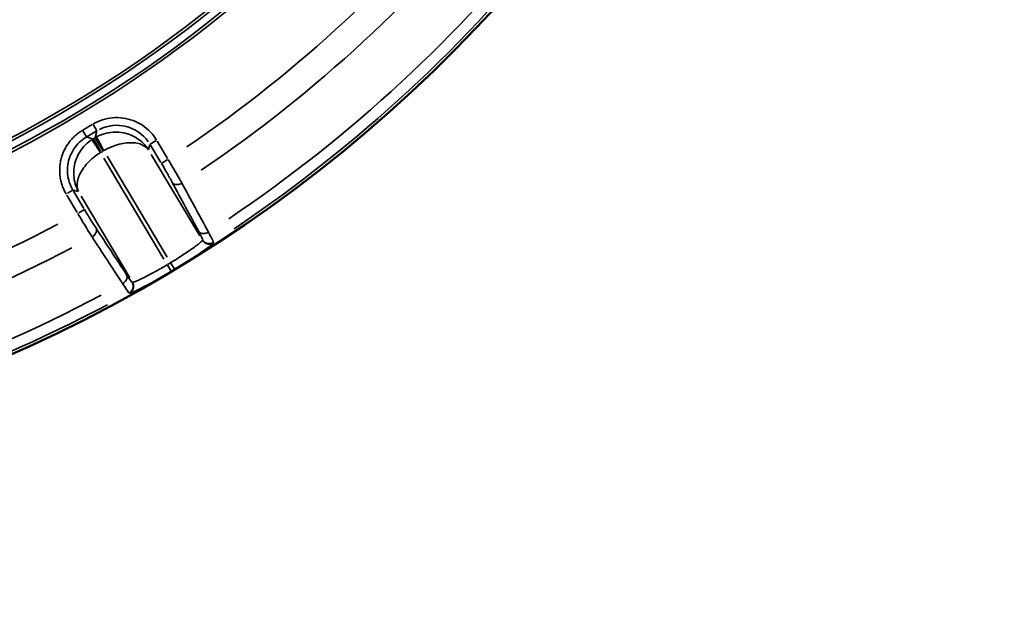
# Model space of a CAD drawing. Units: millimetres. Extents: x 1694 to 9458, y 2985 to 8672.
# Drawn here: x 6490 to 6997, y 4415 to 4722 of the extents above; entities that cross this region are included whole.
import ezdxf

# ---------------------------------------------------------------- set-up
doc = ezdxf.new("R2010")
doc.units = ezdxf.units.MM
doc.layers.add('MD_Visible', color=7, linetype='Continuous', lineweight=50)
doc.layers.add('MD_Visible Narrow', color=7, linetype='Continuous', lineweight=35)

# ---------------------------------------------------------------- blocks, each defined once
blk = doc.blocks.new('CustomObjectsInViewport5_0')
at = {"layer": 'MD_Visible', "extrusion": (0, 0, -1)}
blk.add_arc((-5367, 4307.19), 739.75, 162.57315, 316.16751, dxfattribs=at)
at = {"layer": 'MD_Visible Narrow'}
for p, q in [((5700.88, 3744.85), (5702.75, 3741.7)), ((5705.83, 3748.15), (5700.99, 3745.27)), ((5703.04, 3741.84), (5707.87, 3744.72)), ((5708.13, 3744.9), (5706.25, 3748.05)), ((5708.09, 3744.7), (5707.28, 3741.5)), ((5706.15, 3740.82), (5702.94, 3741.64)), ((5710.11, 3734.44), (5706.35, 3740.74)), ((5707.19, 3741.29), (5706.37, 3740.81)), ((5707.27, 3741.26), (5711.1, 3734.83)), ((5735.56, 3737.96), (5738.79, 3739.88)), ((5744.53, 3730.64), (5739.26, 3739.49)), ((5710.47, 3733.94), (5711.28, 3734.43)), ((5734.84, 3735.21), (5735.49, 3737.8)), ((5735.82, 3737.45), (5741.1, 3728.59)), ((5742.7, 3678.75), (5711.72, 3730.76)), ((5713.48, 3731.81), (5744.46, 3679.81)), ((5761.19, 3690.76), (5736.19, 3732.73)), ((5741.42, 3728.11), (5744.6, 3730.01)), ((5695.83, 3714.29), (5693.1, 3712.67)), ((5695.97, 3714.25), (5698.56, 3713.6)), ((5701.48, 3704.8), (5696.12, 3713.79)), ((5692.69, 3711.74), (5698.05, 3702.75)), ((5700.1, 3711.22), (5725.17, 3669.14)), ((5701.77, 3704.3), (5698.81, 3702.53)), ((5762.64, 3688.67), (5762.59, 3688.44)), ((5768.19, 3687.13), (5768.24, 3687.36)), ((5746.46, 3672.45), (5744.58, 3675.6)), ((5748.23, 3673.51), (5746.34, 3676.65)), ((5726.55, 3666.8), (5726.32, 3666.86)), ((5724.83, 3661.32), (5725.05, 3661.26))]:
    blk.add_line(p, q, dxfattribs=at)
at = {"layer": 'MD_Visible Narrow', "extrusion": (0, 0, -1)}
for centre, radius, start, end in [((-5367, 4307.19), 739.73, 170.25287, 308.48779), ((-5367, 4307.19), 644.37, 182.36564, 293.76869), ((-5367, 4307.19), 639.13, 182.36564, 293.76869), ((-5367, 4307.19), 689.74, 218.50151, 235.82277), ((-5367, 4307.19), 732.52, 218.29748, 236.04663), ((-5716.57, 3723.59), 12.01, 56.9461, 59.0982), ((-5717.47, 3724.13), 12.01, 59.3372, 61.4893), ((-5367, 4307.19), 689.74, 242.25151, 259.57277), ((-5367, 4307.19), 735.54, 238.97639, 239.12064), ((-5367, 4307.19), 732.52, 242.04748, 259.79663)]:
    blk.add_arc(centre, radius, start, end, dxfattribs=at)
at = {"layer": 'MD_Visible Narrow'}
for radius, start, end in [(645.79, 246.23131, 357.63436), (640.55, 246.23131, 357.63436), (703.88, 304.12652, 321.54336), (738.36, 303.90818, 321.74553), (703.88, 280.37652, 297.79336), (739.54, 300.87936, 301.02361), (738.36, 280.15818, 297.99553)]:
    blk.add_arc((5367, 4307.19), radius, start, end, dxfattribs=at)
at = {"layer": 'MD_Visible Narrow', "extrusion": (0, 0, -1)}
blk.add_ellipse((5718.35, 3727.65), major_axis=(4.93, 19.44), ratio=0.997342, start_param=5.577183, end_param=6.989187, dxfattribs=at)
at = {"layer": 'MD_Visible Narrow'}
for centre, major_axis, start_param, end_param in [((5716.57, 3723.6), (-4.91, -19.39), 3.929686, 3.967244), ((5717.47, 3724.13), (-19.39, 4.91), 5.457534, 5.495092)]:
    blk.add_ellipse(centre, major_axis=major_axis, ratio=0.999697, start_param=start_param, end_param=end_param, dxfattribs=at)
for points, knots in [([(5738.96, 3739.99), (5737.13, 3743.07), (5732.05, 3748.39), (5721.73, 3752.29), (5712.57, 3751.47), (5707.64, 3749.23), (5706.09, 3748.31)], [-0.784447, -0.784447, -0.784447, -0.784447, -0.336192, 0.112064, 0.560319, 0.784447, 0.784447, 0.784447, 0.784447]), ([(5700.72, 3745.11), (5700.43, 3744.94), (5700.13, 3744.76), (5699.55, 3744.37), (5699.26, 3744.17), (5698.68, 3743.75), (5698.39, 3743.53), (5697.82, 3743.08), (5697.53, 3742.84), (5696.97, 3742.35), (5696.69, 3742.1), (5696.14, 3741.57), (5695.87, 3741.3), (5695.33, 3740.73), (5695.07, 3740.44), (5694.55, 3739.84), (5694.29, 3739.53), (5693.8, 3738.89), (5693.56, 3738.56), (5693.21, 3738.07), (5693.1, 3737.91), (5692.78, 3737.41), (5692.56, 3737.07), (5692.15, 3736.37), (5691.95, 3736.01), (5691.56, 3735.28), (5691.38, 3734.91), (5691.03, 3734.15), (5690.87, 3733.77), (5690.66, 3733.24), (5690.61, 3733.11), (5690.41, 3732.58), (5690.27, 3732.19), (5690.02, 3731.39), (5689.9, 3730.99), (5689.69, 3730.17), (5689.6, 3729.76), (5689.43, 3728.94), (5689.35, 3728.52), (5689.23, 3727.7), (5689.17, 3727.28), (5689.09, 3726.46), (5689.06, 3726.05), (5689.02, 3725.23), (5689.01, 3724.82), (5689.02, 3724.01), (5689.03, 3723.61), (5689.07, 3722.94), (5689.08, 3722.67), (5689.14, 3721.99), (5689.19, 3721.58), (5689.3, 3720.78), (5689.37, 3720.38), (5689.46, 3719.91), (5689.48, 3719.82), (5689.58, 3719.33), (5689.67, 3718.92), (5689.88, 3718.13), (5689.99, 3717.74), (5690.23, 3716.97), (5690.36, 3716.59), (5690.63, 3715.85), (5690.78, 3715.49), (5691.08, 3714.78), (5691.24, 3714.43), (5691.56, 3713.75), (5691.73, 3713.42), (5692.07, 3712.8), (5692.23, 3712.52), (5692.39, 3712.24)], [-0.784447, -0.784447, -0.784447, -0.784447, -0.736966, -0.736966, -0.689347, -0.689347, -0.641397, -0.641397, -0.593186, -0.593186, -0.544675, -0.544675, -0.495833, -0.495833, -0.446462, -0.446462, -0.396801, -0.396801, -0.346753, -0.346753, -0.323378, -0.323378, -0.274433, -0.274433, -0.224938, -0.224938, -0.175206, -0.175206, -0.125271, -0.125271, -0.107723, -0.107723, -0.058174, -0.058174, -0.008204, -0.008204, 0.04186, 0.04186, 0.09188, 0.09188, 0.141724, 0.141724, 0.191103, 0.191103, 0.24014, 0.24014, 0.288597, 0.288597, 0.321701, 0.321701, 0.371857, 0.371857, 0.421662, 0.421662, 0.432428, 0.432428, 0.484409, 0.484409, 0.536024, 0.536024, 0.587328, 0.587328, 0.638263, 0.638263, 0.689041, 0.689041, 0.739658, 0.739658, 0.784447, 0.784447, 0.784447, 0.784447]), ([(5734.8, 3735.07), (5733.28, 3737.46), (5731.21, 3739.52), (5728.78, 3741.06), (5726.35, 3742.6), (5723.57, 3743.62), (5720.68, 3744.02), (5719.23, 3744.22), (5717.77, 3744.27), (5716.31, 3744.16), (5714.85, 3744.05), (5713.4, 3743.79), (5712, 3743.39), (5710.6, 3742.98), (5709.24, 3742.42), (5707.96, 3741.73)], [-1.570796, -1.570796, -1.570796, -1.570796, -1.134464, -1.134464, -1.134464, -0.698132, -0.698132, -0.698132, -0.479966, -0.479966, -0.479966, -0.261799, -0.261799, -0.261799, -0.043633, -0.043633, -0.043633, -0.043633]), ([(5695.83, 3714.29), (5694.29, 3716.86), (5693.35, 3719.78), (5693.08, 3722.75), (5692.82, 3725.73), (5693.23, 3728.77), (5694.29, 3731.56), (5694.81, 3732.96), (5695.5, 3734.3), (5696.32, 3735.54), (5697.98, 3738.04), (5700.2, 3740.15), (5702.77, 3741.68)], [-0.784447, -0.784447, -0.784447, -0.784447, -0.336192, -0.336192, -0.336192, 0.112064, 0.112064, 0.112064, 0.336192, 0.336192, 0.336192, 0.784447, 0.784447, 0.784447, 0.784447]), ([(5705.62, 3740.34), (5704.4, 3739.54), (5702.14, 3737.68), (5698.46, 3733.09), (5696.36, 3727.5), (5696.08, 3720.24), (5697.32, 3716.04), (5698.7, 3713.56)], [0.043633, 0.043633, 0.043633, 0.043633, 0.261799, 0.479966, 0.916298, 1.134464, 1.570796, 1.570796, 1.570796, 1.570796]), ([(5709.99, 3733.65), (5709.36, 3734.62), (5708.09, 3736.56), (5706.28, 3739.33), (5705.66, 3740.27), (5705.62, 3740.34)], [0, 0, 0, 0, 0.435824, 0.871647, 1.525383, 1.525383, 1.525383, 1.525383]), ([(5707.96, 3741.73), (5707.99, 3741.68), (5708.28, 3741.14), (5709.56, 3738.78), (5710.93, 3736.23), (5711.76, 3734.7)], [0, 0, 0, 0, 0.435824, 0.871647, 1.525383, 1.525383, 1.525383, 1.525383]), ([(5711.76, 3734.7), (5713.03, 3735.41), (5714.35, 3736.05), (5715.68, 3736.59), (5717.01, 3737.13), (5718.35, 3737.58), (5719.68, 3737.92), (5721.01, 3738.26), (5722.33, 3738.5), (5723.59, 3738.63), (5726.12, 3738.89), (5728.46, 3738.7), (5730.39, 3738.09), (5732.32, 3737.48), (5733.84, 3736.44), (5734.8, 3735.07)], [0.043633, 0.043633, 0.043633, 0.043633, 0.261799, 0.261799, 0.261799, 0.479966, 0.479966, 0.479966, 0.698132, 0.698132, 0.698132, 1.134464, 1.134464, 1.134464, 1.570796, 1.570796, 1.570796, 1.570796]), ([(5698.7, 3713.56), (5697.96, 3715.06), (5697.67, 3717.81), (5699.32, 3722.97), (5702.26, 3727.28), (5706.4, 3731.16), (5708.76, 3732.87), (5709.99, 3733.65)], [-1.570796, -1.570796, -1.570796, -1.570796, -1.134464, -0.916298, -0.479966, -0.261799, -0.043633, -0.043633, -0.043633, -0.043633]), ([(5752, 3717.94), (5751.85, 3718.19), (5751.71, 3718.46), (5751.39, 3719.01), (5751.23, 3719.29), (5750.9, 3719.87), (5750.73, 3720.17), (5750.39, 3720.76), (5750.22, 3721.06), (5749.86, 3721.68), (5749.68, 3722), (5749.47, 3722.35), (5749.45, 3722.39), (5749.23, 3722.75), (5749.04, 3723.09), (5748.64, 3723.77), (5748.43, 3724.12), (5748.03, 3724.81), (5747.82, 3725.15), (5747.42, 3725.83), (5747.21, 3726.18), (5746.8, 3726.88), (5746.59, 3727.23), (5746.17, 3727.93), (5745.95, 3728.28), (5745.53, 3728.99), (5745.31, 3729.34), (5745.01, 3729.85), (5744.92, 3730), (5744.83, 3730.14)], [-1.258434, -1.258434, -1.258434, -1.258434, -1.158913, -1.158913, -1.055731, -1.055731, -0.956218, -0.956218, -0.856708, -0.856708, -0.757192, -0.757192, -0.746184, -0.746184, -0.642756, -0.642756, -0.539329, -0.539329, -0.439791, -0.439791, -0.34027, -0.34027, -0.240761, -0.240761, -0.141262, -0.141262, -0.041767, -0.041767, 0, 0, 0, 0]), ([(5741.39, 3728.1), (5742.31, 3726.55), (5744.43, 3722.93), (5746.21, 3719.75), (5747.02, 3718.26)], [0, 0, 0, 0, 0.539329, 1.258434, 1.258434, 1.258434, 1.258434]), ([(5747.02, 3718.26), (5747.48, 3717.55), (5749.15, 3716.84), (5751.23, 3717.48), (5752, 3717.94)], [0, 0, 0, 0, 0.896713, 1.569247, 1.569247, 1.569247, 1.569247]), ([(5707.75, 3694.67), (5707.05, 3695.74), (5705.18, 3698.66), (5703, 3702.24), (5701.78, 3704.3)], [0, 0, 0, 0, 0.539175, 1.258074, 1.258074, 1.258074, 1.258074]), ([(5698.34, 3702.25), (5699.86, 3699.67), (5702.54, 3695.17), (5704.83, 3691.49), (5705.68, 3690.15)], [-1.258074, -1.258074, -1.258074, -1.258074, -0.539175, 0, 0, 0, 0]), ([(5705.68, 3690.15), (5706.44, 3690.61), (5707.99, 3692.13), (5708.15, 3693.93), (5707.75, 3694.67)], [0, 0, 0, 0, 0.670659, 1.56487, 1.56487, 1.56487, 1.56487]), ([(5760.64, 3692.95), (5761.1, 3692.24), (5762.76, 3691.53), (5764.84, 3692.17), (5765.61, 3692.62)], [0, 0, 0, 0, 0.895364, 1.566886, 1.566886, 1.566886, 1.566886]), ([(5760.64, 3692.95), (5761.21, 3691.89), (5762.29, 3689.79), (5762.67, 3688.82), (5762.64, 3688.68)], [0, 0, 0, 0, 0.509363, 1.188513, 1.188513, 1.188513, 1.188513]), ([(5762.58, 3688.43), (5762.56, 3688.23), (5761.42, 3687.12), (5756.79, 3683.69), (5751.15, 3679.96), (5747.43, 3677.67), (5746.18, 3676.92)], [-3.668474, -3.668474, -3.668474, -3.668474, -2.620338, -1.572203, -0.524068, 0, 0, 0, 0]), ([(5762.58, 3688.43), (5762.63, 3688.35), (5762.69, 3688.26), (5762.8, 3688.1), (5762.86, 3688.02), (5763, 3687.86), (5763.07, 3687.78), (5763.21, 3687.63), (5763.29, 3687.56), (5763.45, 3687.42), (5763.53, 3687.35), (5763.7, 3687.22), (5763.79, 3687.16), (5763.97, 3687.05), (5764.06, 3686.99), (5764.25, 3686.9), (5764.34, 3686.85), (5764.51, 3686.78), (5764.59, 3686.75), (5764.77, 3686.68), (5764.87, 3686.65), (5765.01, 3686.61), (5765.06, 3686.6), (5765.21, 3686.57), (5765.3, 3686.55), (5765.51, 3686.51), (5765.61, 3686.5), (5765.82, 3686.49), (5765.92, 3686.48), (5766.14, 3686.48), (5766.24, 3686.49), (5766.39, 3686.5), (5766.43, 3686.5), (5766.58, 3686.52), (5766.69, 3686.54), (5766.9, 3686.58), (5767, 3686.6), (5767.2, 3686.66), (5767.3, 3686.69), (5767.5, 3686.77), (5767.6, 3686.81), (5767.79, 3686.89), (5767.88, 3686.94), (5768.04, 3687.03), (5768.11, 3687.07), (5768.19, 3687.12)], [0, 0, 0, 0, 0.075317, 0.075317, 0.152415, 0.152415, 0.230539, 0.230539, 0.309484, 0.309484, 0.388878, 0.388878, 0.468021, 0.468021, 0.546544, 0.546544, 0.623675, 0.623675, 0.686377, 0.686377, 0.76592, 0.76592, 0.802915, 0.802915, 0.879826, 0.879826, 0.958146, 0.958146, 1.037043, 1.037043, 1.116235, 1.116235, 1.147805, 1.147805, 1.226635, 1.226635, 1.305753, 1.305753, 1.384433, 1.384433, 1.462483, 1.462483, 1.539263, 1.539263, 1.60583, 1.60583, 1.60583, 1.60583]), ([(5762.64, 3688.68), (5762.69, 3688.6), (5762.75, 3688.51), (5762.86, 3688.35), (5762.93, 3688.26), (5763.06, 3688.1), (5763.13, 3688.03), (5763.28, 3687.87), (5763.35, 3687.8), (5763.51, 3687.66), (5763.6, 3687.59), (5763.75, 3687.48), (5763.83, 3687.42), (5764, 3687.32), (5764.09, 3687.26), (5764.27, 3687.16), (5764.37, 3687.12), (5764.56, 3687.03), (5764.66, 3686.99), (5764.85, 3686.92), (5764.95, 3686.9), (5765.09, 3686.86), (5765.13, 3686.85), (5765.27, 3686.82), (5765.37, 3686.8), (5765.52, 3686.77), (5765.57, 3686.77), (5765.72, 3686.75), (5765.82, 3686.74), (5766.03, 3686.73), (5766.13, 3686.73), (5766.34, 3686.74), (5766.45, 3686.75), (5766.66, 3686.78), (5766.77, 3686.8), (5766.98, 3686.84), (5767.08, 3686.86), (5767.29, 3686.92), (5767.39, 3686.95), (5767.58, 3687.03), (5767.68, 3687.07), (5767.86, 3687.15), (5767.95, 3687.2), (5768.11, 3687.29), (5768.18, 3687.33), (5768.25, 3687.37)], [0, 0, 0, 0, 0.076566, 0.076566, 0.154072, 0.154072, 0.232795, 0.232795, 0.31186, 0.31186, 0.390802, 0.390802, 0.458097, 0.458097, 0.537262, 0.537262, 0.616139, 0.616139, 0.694405, 0.694405, 0.771488, 0.771488, 0.803041, 0.803041, 0.882585, 0.882585, 0.919599, 0.919599, 0.996266, 0.996266, 1.074656, 1.074656, 1.153783, 1.153783, 1.233224, 1.233224, 1.312475, 1.312475, 1.390616, 1.390616, 1.467861, 1.467861, 1.543606, 1.543606, 1.606083, 1.606083, 1.606083, 1.606083]), ([(5768.25, 3687.37), (5768.26, 3687.5), (5768.06, 3687.99), (5767.58, 3688.97), (5767.48, 3689.15), (5766.95, 3690.2), (5766.34, 3691.31), (5765.61, 3692.62)], [-1.188513, -1.188513, -1.188513, -1.188513, -0.626017, -0.626017, -0.509363, -0.509363, 0, 0, 0, 0]), ([(5748.24, 3673.49), (5749.75, 3674.4), (5754.24, 3677.15), (5761.08, 3681.6), (5766.73, 3685.63), (5768.14, 3686.91), (5768.19, 3687.12)], [0, 0, 0, 0, 0.524068, 1.572203, 2.620338, 3.668474, 3.668474, 3.668474, 3.668474]), ([(5744.42, 3675.86), (5742.5, 3674.71), (5740.56, 3673.59), (5738.16, 3672.26), (5737.61, 3671.95), (5735.21, 3670.65), (5733.49, 3669.75), (5731.64, 3668.84), (5731.29, 3668.67), (5730.11, 3668.1), (5729.37, 3667.77), (5727.78, 3667.08), (5727.1, 3666.85), (5726.67, 3666.78), (5726.6, 3666.78), (5726.56, 3666.8)], [-3.667994, -3.667994, -3.667994, -3.667994, -2.863496, -2.863496, -2.619996, -2.619996, -1.77779, -1.77779, -1.571997, -1.571997, -1.047998, -1.047998, -0.229532, -0.229532, 0, 0, 0, 0]), ([(5723.51, 3670.65), (5723.91, 3669.91), (5723.75, 3668.12), (5722.21, 3666.6), (5721.45, 3666.13)], [0, 0, 0, 0, 0.892961, 1.562681, 1.562681, 1.562681, 1.562681]), ([(5726.31, 3666.86), (5726.21, 3666.89), (5725.65, 3667.5), (5724.39, 3669.31), (5723.51, 3670.65)], [0, 0, 0, 0, 0.509298, 1.188362, 1.188362, 1.188362, 1.188362]), ([(5725.06, 3661.26), (5725.28, 3661.2), (5726.62, 3661.68), (5731.05, 3663.81), (5737.36, 3667.13), (5743.46, 3670.63), (5746.47, 3672.43)], [0, 0, 0, 0, 1.047998, 1.571997, 2.619996, 3.667994, 3.667994, 3.667994, 3.667994]), ([(5721.45, 3666.13), (5722.52, 3664.44), (5724.04, 3662.15), (5724.7, 3661.37), (5724.81, 3661.32)], [-1.188362, -1.188362, -1.188362, -1.188362, -0.509298, 0, 0, 0, 0]), ([(5726.31, 3666.86), (5726.36, 3666.78), (5726.41, 3666.69), (5726.45, 3666.6), (5726.54, 3666.42), (5726.62, 3666.22), (5726.68, 3666.02), (5726.74, 3665.82), (5726.79, 3665.6), (5726.82, 3665.39), (5726.88, 3664.96), (5726.87, 3664.51), (5726.8, 3664.09), (5726.78, 3663.99), (5726.76, 3663.9), (5726.73, 3663.8), (5726.73, 3663.79), (5726.73, 3663.79), (5726.73, 3663.78), (5726.7, 3663.68), (5726.67, 3663.57), (5726.64, 3663.47), (5726.62, 3663.43), (5726.6, 3663.39), (5726.59, 3663.35), (5726.55, 3663.25), (5726.51, 3663.16), (5726.46, 3663.07), (5726.32, 3662.78), (5726.15, 3662.51), (5725.94, 3662.26), (5725.8, 3662.09), (5725.65, 3661.94), (5725.49, 3661.8), (5725.41, 3661.73), (5725.33, 3661.67), (5725.25, 3661.6), (5725.11, 3661.5), (5724.96, 3661.41), (5724.81, 3661.32)], [0, 0, 0, 0, 0.075526, 0.075526, 0.075526, 0.233262, 0.233262, 0.233262, 0.39383, 0.39383, 0.39383, 0.717784, 0.717784, 0.717784, 0.794818, 0.794818, 0.794818, 0.800088, 0.800088, 0.800088, 0.881952, 0.881952, 0.881952, 0.916125, 0.916125, 0.916125, 0.99289, 0.99289, 0.99289, 1.231648, 1.231648, 1.231648, 1.390794, 1.390794, 1.390794, 1.468834, 1.468834, 1.468834, 1.600176, 1.600176, 1.600176, 1.600176]), ([(5726.56, 3666.8), (5726.61, 3666.71), (5726.66, 3666.63), (5726.75, 3666.44), (5726.79, 3666.35), (5726.87, 3666.16), (5726.9, 3666.06), (5726.97, 3665.85), (5726.99, 3665.75), (5727.04, 3665.54), (5727.06, 3665.43), (5727.09, 3665.22), (5727.1, 3665.11), (5727.12, 3664.9), (5727.12, 3664.79), (5727.12, 3664.58), (5727.11, 3664.48), (5727.09, 3664.3), (5727.08, 3664.23), (5727.06, 3664.05), (5727.04, 3663.95), (5727, 3663.8), (5726.99, 3663.75), (5726.95, 3663.62), (5726.92, 3663.52), (5726.85, 3663.33), (5726.81, 3663.23), (5726.73, 3663.04), (5726.68, 3662.94), (5726.57, 3662.75), (5726.52, 3662.66), (5726.4, 3662.48), (5726.33, 3662.39), (5726.2, 3662.22), (5726.13, 3662.13), (5725.99, 3661.97), (5725.91, 3661.89), (5725.76, 3661.75), (5725.68, 3661.68), (5725.52, 3661.55), (5725.44, 3661.49), (5725.27, 3661.38), (5725.19, 3661.33), (5725.09, 3661.27), (5725.08, 3661.26), (5725.06, 3661.26)], [0, 0, 0, 0, 0.076009, 0.076009, 0.153974, 0.153974, 0.233042, 0.233042, 0.31294, 0.31294, 0.393197, 0.393197, 0.472899, 0.472899, 0.551774, 0.551774, 0.628999, 0.628999, 0.683944, 0.683944, 0.765807, 0.765807, 0.799962, 0.799962, 0.87715, 0.87715, 0.955567, 0.955567, 1.036112, 1.036112, 1.11688, 1.11688, 1.197772, 1.197772, 1.278236, 1.278236, 1.358658, 1.358658, 1.436527, 1.436527, 1.51332, 1.51332, 1.588733, 1.588733, 1.599925, 1.599925, 1.599925, 1.599925])]:
    blk.add_open_spline(points, degree=3, knots=knots, dxfattribs=at)
for points in [[(5747.02, 3718.26), (5751.56, 3709.82), (5756.1, 3701.38), (5760.64, 3692.95)], [(5765.61, 3692.62), (5761.07, 3701.06), (5756.54, 3709.5), (5752, 3717.94)], [(5723.51, 3670.65), (5718.26, 3678.66), (5713.01, 3686.67), (5707.75, 3694.67)], [(5705.68, 3690.15), (5710.94, 3682.14), (5716.19, 3674.14), (5721.45, 3666.13)]]:
    blk.add_open_spline(points, degree=3, dxfattribs=at)

msp = doc.modelspace()

# ---------------------------------------------------------------- block references
msp.add_blockref('CustomObjectsInViewport5_0', (821.65, 919.44))

doc.saveas('drawing.dxf')
